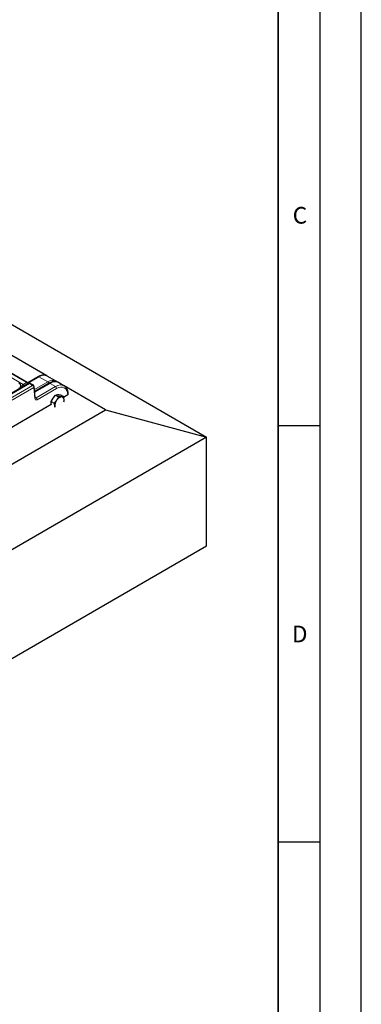
# Model space of a CAD drawing. Units: millimetres. Extents: x 0 to 420, y 0 to 297.
# Drawn here: x 379 to 420, y 79 to 197 of the extents above; entities that cross this region are included whole.
import ezdxf

# ---------------------------------------------------------------- set-up
doc = ezdxf.new("R2010")
doc.units = ezdxf.units.MM
doc.layers.add('LINIEN-DICK', color=7, linetype='Continuous', lineweight=35)
doc.layers.add('LINIEN-DÜNN', color=7, linetype='Continuous')
doc.layers.add('VORLAGE_TEXT', color=7, linetype='Continuous')
doc.styles.add('SLDTEXTSTYLE0', font='TXT', dxfattribs={"width": 0.605})

msp = doc.modelspace()

# ---------------------------------------------------------------- linework, layer by layer
at = {"color": 7, "linetype": 'Continuous', "lineweight": 25}
for p, q in [((309.4689, 200.1647), (401.3927, 147.0982)), ((379.845, 153.659), (311.5413, 193.0899)), ((382.1803, 154.4523), (315.3742, 193.0186)), ((381.1402, 154.3341), (379.8967, 153.6162)), ((380.3394, 153.8838), (380.2973, 153.8474)), ((380.3641, 153.886), (380.3394, 153.8838)), ((380.3498, 153.8778), (380.3394, 153.8838)), ((383.2405, 153.8457), (382.2401, 154.4232)), ((383.4812, 153.7013), (383.2696, 153.8234)), ((379.9976, 153.5328), (309.5553, 112.8673)), ((379.0091, 152.9621), (379.067, 153.1999)), ((380.5768, 153.3138), (380.1976, 153.5328)), ((380.7961, 151.8351), (380.676, 153.1587)), ((382.4786, 153.5614), (380.731, 152.5526)), ((384.2502, 153.2628), (383.5261, 153.6808)), ((389.2616, 150.3643), (384.2774, 153.2416)), ((382.6937, 151.384), (382.9571, 151.759)), ((382.6937, 151.384), (383.0533, 151.1764)), ((382.7292, 151.0296), (382.6937, 151.384)), ((382.9571, 151.759), (383.2206, 152.1341)), ((383.2206, 152.1341), (383.5195, 152.1547)), ((383.2206, 152.1341), (383.5802, 151.9265)), ((383.5195, 152.1547), (383.8184, 152.1753)), ((383.8184, 152.1753), (384.178, 151.9677)), ((384.7118, 152.1565), (384.2068, 151.8649)), ((384.7703, 152.241), (384.77, 152.2471)), ((382.6962, 150.9929), (308.6397, 108.241)), ((309.4689, 104.301), (389.2616, 150.3643)), ((382.738, 150.9423), (382.7292, 151.0296)), ((389.2616, 150.3643), (401.3927, 147.0982)), ((401.3927, 147.0982), (309.4689, 94.0316)), ((401.3927, 134.0335), (401.3927, 147.0982)), ((309.4689, 80.967), (401.3927, 134.0335))]:
    msp.add_line(p, q, dxfattribs=at)
at = {"color": 8, "linetype": 'Continuous', "lineweight": 18}
for p, q in [((311.0621, 192.8611), (379.3658, 153.4302)), ((379.7451, 153.6491), (311.4413, 193.08)), ((381.2402, 154.3242), (379.928, 153.5666)), ((380.7084, 152.8017), (382.293, 153.7164)), ((382.293, 153.7164), (381.2402, 154.3242)), ((380.0976, 153.5229), (309.6553, 112.8574)), ((310.0345, 112.6385), (380.4768, 153.3039)), ((380.618, 153.0676), (310.1758, 112.4022)), ((379.2258, 153.2088), (379.0724, 153.2973)), ((379.1913, 153.0673), (379.2258, 153.2088)), ((379.3658, 153.4302), (379.7451, 153.6491)), ((380.4768, 153.3039), (380.0976, 153.5229)), ((380.7382, 151.7441), (380.618, 153.0676)), ((382.5786, 153.5515), (380.7368, 152.4883)), ((380.8935, 151.8258), (383.2307, 153.1751)), ((383.372, 152.9388), (381.0347, 151.5895)), ((383.2307, 153.1751), (382.5786, 153.5515)), ((380.7917, 151.8846), (380.8935, 151.8258)), ((384.7118, 152.1565), (384.7114, 152.1653))]:
    msp.add_line(p, q, dxfattribs=at)
at = {"color": 8, "linetype": 'Continuous', "lineweight": 18, "flags": 128}
msp.add_lwpolyline([(382.2401, 154.4232), (382.1663, 154.4599), (382.0048, 154.5063), (381.8277, 154.5157), (381.6386, 154.488), (381.4415, 154.4237), (381.2402, 154.3242)], dxfattribs=at)
at = {"color": 7, "linetype": 'Continuous', "lineweight": 25, "flags": 128}
msp.add_lwpolyline([(383.154, 150.709), (383.1522, 150.7161), (383.1394, 150.7928)], dxfattribs=at)
at = {"color": 8, "linetype": 'Continuous', "lineweight": 18}
for centre, radius, start, end in [((381.1816, 154.2424), 0.1006, 54.382423, 114.307119), ((382.1248, 153.455), 0.3108, 14.175546, 57.247568), ((379.5352, 153.168), 0.3121, 122.874435, 172.501487), ((379.4112, 153.4636), 0.3151, 233.953443, 257.739568), ((379.1977, 153.1688), 0.3108, 14.175546, 57.247568), ((379.8032, 153.5721), 0.0965, 64.269675, 127.040784), ((379.5769, 153.3878), 0.3108, 14.175546, 57.247568), ((380.039, 153.4417), 0.1001, 54.210835, 114.478706), ((380.156, 153.4428), 0.0991, 65.2021, 126.108358), ((380.5349, 153.2269), 0.0965, 64.269675, 127.040784), ((380.3094, 153.0435), 0.3096, 4.466491, 57.26592), ((380.5756, 153.1586), 0.1004, 295.018238, 0.034434), ((382.5201, 153.4703), 0.1001, 54.210835, 114.478706), ((383.0633, 152.9147), 0.3096, 4.466491, 57.26592), ((380.6957, 151.8351), 0.1004, 295.018238, 0.034434), ((380.7261, 151.5654), 0.3096, 4.466491, 57.26592), ((384.6772, 152.2516), 0.0929, 291.620599, 357.170095)]:
    msp.add_arc(centre, radius, start, end, dxfattribs=at)
at = {"color": 7, "linetype": 'Continuous', "lineweight": 25}
for centre, radius, start, end in [((379.7451, 153.4858), 0.2, 4.656877, 60.002688), ((380.0976, 153.3595), 0.2, 60.002688, 119.997312), ((380.4768, 153.1406), 0.2, 5.186412, 60.002688), ((383.9657, 151.035), 1.2909, 129.010173, 160.82291), ((384.2863, 150.8348), 1.1477, 143.201937, 182.09636), ((383.4928, 151.7956), 0.3838, 72.07924, 115.731719), ((384.0923, 151.0892), 0.8445, 101.106877, 149.152039), ((383.9426, 151.5965), 0.3217, 357.791612, 92.317108), ((383.4283, 151.5126), 0.8388, 348.220411, 4.891543), ((383.4468, 151.1337), 0.7631, 167.388909, 192.370306)]:
    msp.add_arc(centre, radius, start, end, dxfattribs=at)
at = {"color": 8, "linetype": 'Continuous', "lineweight": 18}
for centre, major_axis, ratio, start_param, end_param in [((382.1141, 152.1866), (1.1678, 1.6324), 0.50078871, 0.04889832, 0.83421037), ((382.3997, 152.0217), (1.1678, 1.6324), 0.50078871, 0.04889347, 0.83421037), ((383.2974, 151.5035), (0.9253, 1.7744), 0.603905, 6.25937802, 7.04260303), ((383.4387, 151.4305), (0.8249, 1.6013), 0.6067559, 5.46863184, 7.03942817), ((381.0199, 151.9247), (0.1833, 0.3559), 0.6067559, 2.37939907, 3.89783552), ((380.8786, 151.9976), (0.0822, 0.183), 0.63399159, 3.07273269, 3.86257709), ((383.4314, 151.5937), (0.2979, 0.5783), 0.6067559, 6.26974158, 6.84060716)]:
    msp.add_ellipse(centre, major_axis=major_axis, ratio=ratio, start_param=start_param, end_param=end_param, dxfattribs=at)
at = {"color": 7, "linetype": 'Continuous', "lineweight": 25}
for centre, major_axis, ratio, start_param, end_param in [((378.259, 153.2629), (0.8156, 0), 0.56621236, 5.50747233, 7.05889829), ((384.5702, 152.2382), (0.2001, -0.0002), 0.57728663, 5.49915832, 6.45300846)]:
    msp.add_ellipse(centre, major_axis=major_axis, ratio=ratio, start_param=start_param, end_param=end_param, dxfattribs=at)
for points, knots in [([(382.2403, 154.4193), (382.2277, 154.4277), (382.1711, 154.4656), (382.0546, 154.5051), (381.8953, 154.5357), (381.7262, 154.5355), (381.5501, 154.507), (381.3708, 154.4499), (381.2334, 154.3866), (381.1574, 154.3438), (381.1402, 154.3341)], [0, 0, 0, 0, 0.04235186, 0.19070904, 0.33899561, 0.48935282, 0.64321445, 0.80072253, 0.95495061, 1, 1, 1, 1]), ([(383.5252, 153.6797), (383.5214, 153.6824), (383.4793, 153.7126), (383.3826, 153.7453), (383.2393, 153.7747), (383.0831, 153.7743), (382.9166, 153.7473), (382.7407, 153.6918), (382.5932, 153.6256), (382.5053, 153.5763), (382.4786, 153.5614)], [0, 0, 0, 0, 0.01430587, 0.15794705, 0.3024241, 0.45133642, 0.60629197, 0.76640438, 0.92925132, 1, 1, 1, 1]), ([(383.3677, 153.7451), (383.3604, 153.7536), (383.325, 153.795), (383.2775, 153.8225), (383.2398, 153.8444)], [0, 0, 0, 0, 0.20506999, 1, 1, 1, 1]), ([(384.77, 152.2471), (384.7676, 152.2858), (384.7606, 152.3972), (384.7302, 152.5718), (384.6706, 152.7627), (384.5866, 152.9337), (384.4795, 153.0796), (384.3658, 153.1913), (384.2813, 153.2408), (384.2462, 153.2614)], [0, 0, 0, 0, 0.08684806, 0.2499743, 0.41307025, 0.57479795, 0.73384056, 0.88928983, 1, 1, 1, 1]), ([(380.8009, 151.8091), (380.8014, 151.8084), (380.8029, 151.8062), (380.7978, 151.819), (380.7964, 151.8328), (380.7961, 151.8351)], [0, 0, 0, 0, 0.26962945, 0.87358581, 1, 1, 1, 1]), ([(383.3673, 151.5223), (383.361, 151.5134), (383.3132, 151.4464), (383.213, 151.3258), (383.1069, 151.2265), (383.0533, 151.1764)], [0, 0, 0, 0, 0.07008577, 0.53078223, 1, 1, 1, 1]), ([(383.5802, 151.9265), (383.5515, 151.8574), (383.4937, 151.718), (383.4097, 151.5879), (383.3673, 151.5223)], [0, 0, 0, 0, 0.49545796, 1, 1, 1, 1]), ([(383.9296, 151.9179), (383.9074, 151.9167), (383.8041, 151.911), (383.6787, 151.9197), (383.5802, 151.9265)], [0, 0, 0, 0, 0.21437751, 1, 1, 1, 1]), ([(384.178, 151.9677), (384.1653, 151.9632), (384.0979, 151.9392), (384.005, 151.9275), (383.9296, 151.9179)], [0, 0, 0, 0, 0.18869645, 1, 1, 1, 1]), ([(384.264, 151.5841), (384.2631, 151.5926), (384.2563, 151.6564), (384.2332, 151.7828), (384.1965, 151.9057), (384.178, 151.9677)], [0, 0, 0, 0, 0.07008577, 0.53078223, 1, 1, 1, 1]), ([(384.2638, 151.376), (384.2655, 151.3876), (384.2744, 151.4505), (384.2687, 151.5242), (384.264, 151.5841)], [0, 0, 0, 0, 0.18561933, 1, 1, 1, 1]), ([(383.0533, 151.1764), (383.0732, 151.1107), (383.1134, 150.9781), (383.1306, 150.8549), (383.1394, 150.7928)], [0, 0, 0, 0, 0.495457963, 1, 1, 1, 1]), ([(383.1394, 150.7928), (383.1402, 150.7844), (383.1431, 150.7553), (383.1426, 150.7284), (383.1422, 150.7093)], [0, 0, 0, 0, 0.28880887, 1, 1, 1, 1])]:
    msp.add_open_spline(points, degree=3, knots=knots, dxfattribs=at)
at = {"layer": 'LINIEN-DICK'}
msp.add_line((410, 5), (410, 287), dxfattribs=at)
at = {"layer": 'LINIEN-DÜNN'}
for p, q in [((420, 0), (420, 297)), ((415, 292), (415, 5)), ((410, 148.5), (415, 148.5)), ((410, 98.5), (415, 98.5))]:
    msp.add_line(p, q, dxfattribs=at)

# ---------------------------------------------------------------- texts
at = {"layer": 'VORLAGE_TEXT', "char_height": 2, "attachment_point": 2, "style": 'SLDTEXTSTYLE0'}
for s, insert in [('C', (412.6179, 174.728)), ('D', (412.5922, 124.4518))]:
    msp.add_mtext(s, dxfattribs=dict(at, insert=insert))

doc.saveas('drawing.dxf')
